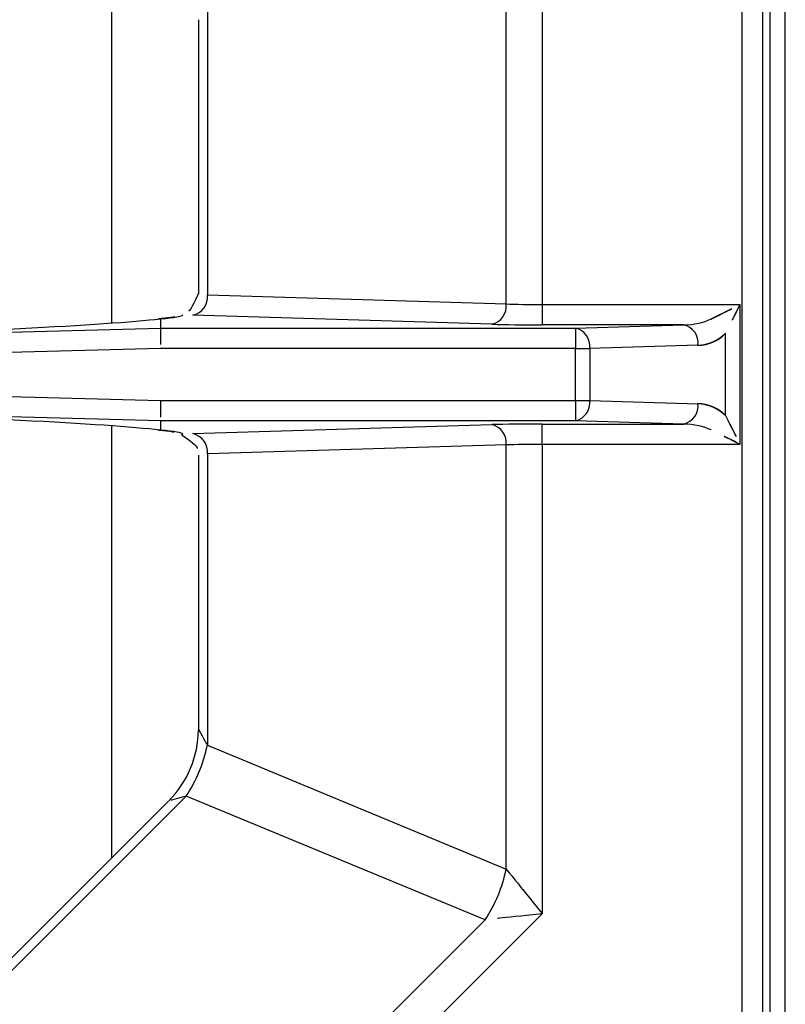
# Model space of a CAD drawing. Extents: x 51 to 234, y -270 to -7.
# Drawn here: x 108 to 113, y -231 to -224 of the extents above; entities that cross this region are included whole.
import ezdxf

# ---------------------------------------------------------------- set-up
doc = ezdxf.new("R2010")
doc.units = 0
doc.header["$MEASUREMENT"] = 0
doc.layers.add('Layer 1', color=7, linetype='Continuous')

# ---------------------------------------------------------------- blocks, each defined once
blk = doc.blocks.new('block 315')
at = {"layer": 'Layer 1', "color": 7, "lineweight": 30, "true_color": 0xffffff}
blk.add_lwpolyline([(112.967, -237.0112), (112.967, -195.945)], dxfattribs=at)
blk = doc.blocks.new('block 518')
at = {"layer": 'Layer 1', "color": 7, "lineweight": 30, "true_color": 0xffffff}
blk.add_lwpolyline([(113.0693, -237.0112), (113.0693, -195.6653)], dxfattribs=at)
blk = doc.blocks.new('block 877')
at = {"layer": 'Layer 1', "color": 7, "lineweight": 30, "true_color": 0xffffff}
blk.add_lwpolyline([(112.9168, -216.7491), (112.9168, -236.7057)], dxfattribs=at)
blk = doc.blocks.new('block 7646')
at = {"layer": 'Layer 1', "color": 7, "lineweight": 30, "true_color": 0xffffff}
blk.add_open_spline([(112.6678, -227.0025), (112.6186, -226.9533), (112.5525, -226.9248), (112.483, -226.9227)], degree=3, dxfattribs=at)
blk = doc.blocks.new('block 7647')
at = {"layer": 'Layer 1', "color": 7, "lineweight": 30, "true_color": 0xffffff}
blk.add_open_spline([(112.483, -226.5321), (112.5525, -226.53), (112.6186, -226.5015), (112.6678, -226.4523)], degree=3, dxfattribs=at)
blk = doc.blocks.new('block 7648')
at = {"layer": 'Layer 1', "color": 7, "lineweight": 30, "true_color": 0xffffff}
blk.add_lwpolyline([(112.6678, -227.0025), (112.6678, -226.4523)], dxfattribs=at)
blk = doc.blocks.new('block 7651')
at = {"layer": 'Layer 1', "color": 7, "lineweight": 30, "true_color": 0xffffff}
blk.add_lwpolyline([(112.6678, -226.4523), (112.6678, -226.4523)], dxfattribs=at)
blk = doc.blocks.new('block 7652')
at = {"layer": 'Layer 1', "color": 7, "lineweight": 30, "true_color": 0xffffff}
blk.add_lwpolyline([(112.5713, -227.0989), (112.5713, -227.0989)], dxfattribs=at)
blk = doc.blocks.new('block 7665')
at = {"layer": 'Layer 1', "color": 7, "lineweight": 30, "true_color": 0xffffff}
blk.add_open_spline([(112.5713, -226.3558), (112.6598, -226.3116), (112.711, -226.286), (112.711, -226.286)], degree=3, dxfattribs=at)
blk = doc.blocks.new('block 7666')
at = {"layer": 'Layer 1', "color": 7, "lineweight": 30, "true_color": 0xffffff}
blk.add_open_spline([(112.7642, -227.1954), (112.711, -227.1688), (112.6598, -227.1432), (112.6598, -227.1432)], degree=3, dxfattribs=at)
blk = doc.blocks.new('block 7671')
at = {"layer": 'Layer 1', "color": 7, "lineweight": 30, "true_color": 0xffffff}
blk.add_open_spline([(112.7642, -226.2593), (112.7376, -226.3126), (112.712, -226.3638), (112.712, -226.3638)], degree=3, dxfattribs=at)
blk = doc.blocks.new('block 7672')
at = {"layer": 'Layer 1', "color": 7, "lineweight": 30, "true_color": 0xffffff}
blk.add_open_spline([(112.6678, -227.0025), (112.712, -227.091), (112.7376, -227.1422), (112.7376, -227.1422)], degree=3, dxfattribs=at)
blk = doc.blocks.new('block 7677')
at = {"layer": 'Layer 1', "color": 7, "lineweight": 30, "true_color": 0xffffff}
blk.add_lwpolyline([(112.7642, -226.2593), (112.7642, -227.1954)], dxfattribs=at)
blk = doc.blocks.new('block 7679')
at = {"layer": 'Layer 1', "color": 7, "lineweight": 30, "true_color": 0xffffff}
blk.add_lwpolyline([(112.7804, -236.7057), (112.7804, -216.7491)], dxfattribs=at)
blk = doc.blocks.new('block 7715')
at = {"layer": 'Layer 1', "color": 7, "lineweight": 30, "true_color": 0xffffff}
blk.add_open_spline([(108.971, -226.3407), (108.8909, -226.3517), (108.8756, -226.3531), (108.8602, -226.3546)], degree=3, dxfattribs=at)
blk = doc.blocks.new('block 7716')
at = {"layer": 'Layer 1', "color": 7, "lineweight": 30, "true_color": 0xffffff}
blk.add_open_spline([(108.8602, -227.1002), (108.954, -227.1108), (108.9627, -227.1123), (108.9667, -227.1131)], degree=3, dxfattribs=at)
blk = doc.blocks.new('block 7723')
at = {"layer": 'Layer 1', "color": 7, "lineweight": 30, "true_color": 0xffffff}
blk.add_open_spline([(109.1271, -226.1864), (109.0798, -226.2921), (109.0717, -226.2982), (109.0633, -226.3032)], degree=3, dxfattribs=at)
blk = doc.blocks.new('block 7724')
at = {"layer": 'Layer 1', "color": 7, "lineweight": 30, "true_color": 0xffffff}
blk.add_open_spline([(109.02, -227.1353), (109.1097, -227.1961), (109.1176, -227.2098), (109.122, -227.2243)], degree=3, dxfattribs=at)
blk = doc.blocks.new('block 7732')
at = {"layer": 'Layer 1', "color": 7, "lineweight": 30, "true_color": 0xffffff}
blk.add_lwpolyline([(109.1293, -224.347), (109.1293, -226.1866)], dxfattribs=at)
blk = doc.blocks.new('block 7735')
at = {"layer": 'Layer 1', "color": 7, "lineweight": 30, "true_color": 0xffffff}
blk.add_lwpolyline([(109.1293, -227.2681), (109.1293, -229.1078)], dxfattribs=at)
blk = doc.blocks.new('block 7736')
at = {"layer": 'Layer 1', "color": 7, "lineweight": 30, "true_color": 0xffffff}
blk.add_open_spline([(108.9302, -229.5894), (109.0568, -229.4624), (109.1284, -229.2906), (109.1293, -229.1112)], degree=3, dxfattribs=at)
blk = doc.blocks.new('block 7737')
at = {"layer": 'Layer 1', "color": 7, "lineweight": 30, "true_color": 0xffffff}
blk.add_lwpolyline([(108.9295, -229.5901), (105.5631, -232.9565)], dxfattribs=at)
blk = doc.blocks.new('block 7747')
at = {"layer": 'Layer 1', "color": 7, "lineweight": 30, "true_color": 0xffffff}
blk.add_lwpolyline([(108.5463, -223.4815), (108.5463, -226.3825)], dxfattribs=at)
blk = doc.blocks.new('block 7748')
at = {"layer": 'Layer 1', "color": 7, "lineweight": 30, "true_color": 0xffffff}
blk.add_lwpolyline([(108.5463, -227.0723), (108.5463, -229.9733)], dxfattribs=at)
blk = doc.blocks.new('block 7916')
at = {"layer": 'Layer 1', "color": 7, "lineweight": 30, "true_color": 0xffffff}
blk.add_lwpolyline([(108.874, -226.4164), (111.6598, -226.4164)], dxfattribs=at)
blk = doc.blocks.new('block 7917')
at = {"layer": 'Layer 1', "color": 7, "lineweight": 30, "true_color": 0xffffff}
blk.add_lwpolyline([(111.6598, -226.4164), (111.6598, -226.5528)], dxfattribs=at)
blk = doc.blocks.new('block 7918')
at = {"layer": 'Layer 1', "color": 7, "lineweight": 30, "true_color": 0xffffff}
blk.add_lwpolyline([(111.6598, -226.5528), (108.8758, -226.5528)], dxfattribs=at)
blk = doc.blocks.new('block 7919')
at = {"layer": 'Layer 1', "color": 7, "lineweight": 30, "true_color": 0xffffff}
blk.add_open_spline([(108.874, -226.4164), (108.8751, -226.5015), (108.8754, -226.5267), (108.8754, -226.5267)], degree=3, dxfattribs=at)
blk = doc.blocks.new('block 7922')
at = {"layer": 'Layer 1', "color": 7, "lineweight": 30, "true_color": 0xffffff}
blk.add_open_spline([(111.7562, -226.5528), (111.7636, -226.4894), (111.722, -226.4306), (111.6598, -226.4164)], degree=3, dxfattribs=at)
blk = doc.blocks.new('block 7923')
at = {"layer": 'Layer 1', "color": 7, "lineweight": 30, "true_color": 0xffffff}
blk.add_lwpolyline([(111.6598, -226.5528), (111.7562, -226.5528)], dxfattribs=at)
blk = doc.blocks.new('block 7924')
at = {"layer": 'Layer 1', "color": 7, "lineweight": 30, "true_color": 0xffffff}
blk.add_lwpolyline([(111.6598, -226.902), (111.6598, -226.5528)], dxfattribs=at)
blk = doc.blocks.new('block 7925')
at = {"layer": 'Layer 1', "color": 7, "lineweight": 30, "true_color": 0xffffff}
blk.add_lwpolyline([(111.7562, -226.5528), (111.7562, -226.902)], dxfattribs=at)
blk = doc.blocks.new('block 7926')
at = {"layer": 'Layer 1', "color": 7, "lineweight": 30, "true_color": 0xffffff}
blk.add_lwpolyline([(111.6598, -226.902), (111.7562, -226.902)], dxfattribs=at)
blk = doc.blocks.new('block 7930')
at = {"layer": 'Layer 1', "color": 7, "lineweight": 30, "true_color": 0xffffff}
blk.add_lwpolyline([(108.8758, -226.5528), (106.4182, -226.6175)], dxfattribs=at)
blk = doc.blocks.new('block 7931')
at = {"layer": 'Layer 1', "color": 7, "lineweight": 30, "true_color": 0xffffff}
blk.add_lwpolyline([(108.8758, -226.902), (111.6598, -226.902)], dxfattribs=at)
blk = doc.blocks.new('block 7932')
at = {"layer": 'Layer 1', "color": 7, "lineweight": 30, "true_color": 0xffffff}
blk.add_lwpolyline([(106.4182, -226.8372), (108.8758, -226.902)], dxfattribs=at)
blk = doc.blocks.new('block 7936')
at = {"layer": 'Layer 1', "color": 7, "lineweight": 30, "true_color": 0xffffff}
blk.add_open_spline([(111.6598, -227.0383), (111.722, -227.0242), (111.7636, -226.9654), (111.7562, -226.902)], degree=3, dxfattribs=at)
blk = doc.blocks.new('block 7937')
at = {"layer": 'Layer 1', "color": 7, "lineweight": 30, "true_color": 0xffffff}
blk.add_lwpolyline([(111.6598, -226.902), (111.6598, -227.0383)], dxfattribs=at)
blk = doc.blocks.new('block 7938')
at = {"layer": 'Layer 1', "color": 7, "lineweight": 30, "true_color": 0xffffff}
blk.add_lwpolyline([(111.6598, -227.0383), (108.874, -227.0383)], dxfattribs=at)
blk = doc.blocks.new('block 7939')
at = {"layer": 'Layer 1', "color": 7, "lineweight": 30, "true_color": 0xffffff}
blk.add_open_spline([(108.8758, -226.902), (108.8745, -226.997), (108.8743, -227.014), (108.8743, -227.014)], degree=3, dxfattribs=at)
blk = doc.blocks.new('block 7945')
at = {"layer": 'Layer 1', "color": 7, "lineweight": 30, "true_color": 0xffffff}
blk.add_lwpolyline([(106.4146, -226.4812), (108.874, -226.4164)], dxfattribs=at)
blk = doc.blocks.new('block 7948')
at = {"layer": 'Layer 1', "color": 7, "lineweight": 30, "true_color": 0xffffff}
blk.add_lwpolyline([(108.874, -227.0383), (106.4146, -226.9736)], dxfattribs=at)
blk = doc.blocks.new('block 8093')
at = {"layer": 'Layer 1', "color": 7, "lineweight": 30, "true_color": 0xffffff}
blk.add_lwpolyline([(111.6598, -226.4164), (112.3865, -226.3946)], dxfattribs=at)
blk = doc.blocks.new('block 8094')
at = {"layer": 'Layer 1', "color": 7, "lineweight": 30, "true_color": 0xffffff}
blk.add_open_spline([(112.483, -226.531), (112.4904, -226.4676), (112.4488, -226.4088), (112.3865, -226.3946)], degree=3, dxfattribs=at)
blk = doc.blocks.new('block 8095')
at = {"layer": 'Layer 1', "color": 7, "lineweight": 30, "true_color": 0xffffff}
blk.add_lwpolyline([(112.483, -226.531), (111.7562, -226.5528)], dxfattribs=at)
blk = doc.blocks.new('block 8096')
at = {"layer": 'Layer 1', "color": 7, "lineweight": 30, "true_color": 0xffffff}
blk.add_lwpolyline([(112.3865, -227.0601), (111.6598, -227.0383)], dxfattribs=at)
blk = doc.blocks.new('block 8097')
at = {"layer": 'Layer 1', "color": 7, "lineweight": 30, "true_color": 0xffffff}
blk.add_lwpolyline([(111.7562, -226.902), (112.483, -226.9238)], dxfattribs=at)
blk = doc.blocks.new('block 8098')
at = {"layer": 'Layer 1', "color": 7, "lineweight": 30, "true_color": 0xffffff}
blk.add_open_spline([(112.3865, -227.0601), (112.4488, -227.046), (112.4904, -226.9872), (112.483, -226.9238)], degree=3, dxfattribs=at)
blk = doc.blocks.new('block 8119')
at = {"layer": 'Layer 1', "color": 7, "lineweight": 30, "true_color": 0xffffff}
blk.add_open_spline([(112.6678, -227.0036), (112.6186, -226.9544), (112.5525, -226.9258), (112.483, -226.9238)], degree=3, dxfattribs=at)
blk = doc.blocks.new('block 8120')
at = {"layer": 'Layer 1', "color": 7, "lineweight": 30, "true_color": 0xffffff}
blk.add_open_spline([(112.483, -226.531), (112.5525, -226.5289), (112.6186, -226.5004), (112.6678, -226.4512)], degree=3, dxfattribs=at)
blk = doc.blocks.new('block 8121')
at = {"layer": 'Layer 1', "color": 7, "lineweight": 30, "true_color": 0xffffff}
blk.add_lwpolyline([(112.6678, -227.0036), (112.6678, -226.4512)], dxfattribs=at)
blk = doc.blocks.new('block 8161')
at = {"layer": 'Layer 1', "color": 7, "lineweight": 30, "true_color": 0xffffff}
blk.add_lwpolyline([(111.0993, -226.3904), (109.0927, -226.3302)], dxfattribs=at)
blk = doc.blocks.new('block 8162')
at = {"layer": 'Layer 1', "color": 7, "lineweight": 30, "true_color": 0xffffff}
blk.add_open_spline([(111.0993, -226.3904), (111.1888, -226.3931), (111.3103, -226.3946), (111.4369, -226.3946)], degree=3, dxfattribs=at)
blk = doc.blocks.new('block 8163')
at = {"layer": 'Layer 1', "color": 7, "lineweight": 30, "true_color": 0xffffff}
blk.add_lwpolyline([(112.3865, -226.3946), (111.4369, -226.3946)], dxfattribs=at)
blk = doc.blocks.new('block 8164')
at = {"layer": 'Layer 1', "color": 7, "lineweight": 30, "true_color": 0xffffff}
blk.add_lwpolyline([(108.874, -226.354), (108.874, -226.4164)], dxfattribs=at)
blk = doc.blocks.new('block 8165')
at = {"layer": 'Layer 1', "color": 7, "lineweight": 30, "true_color": 0xffffff}
blk.add_open_spline([(108.874, -226.354), (108.9706, -226.3454), (109.0213, -226.3364), (109.0242, -226.3273)], degree=3, dxfattribs=at)
blk = doc.blocks.new('block 8166')
at = {"layer": 'Layer 1', "color": 7, "lineweight": 30, "true_color": 0xffffff}
blk.add_lwpolyline([(109.0242, -226.3273), (109.0242, -226.3273)], dxfattribs=at)
blk = doc.blocks.new('block 8167')
at = {"layer": 'Layer 1', "color": 7, "lineweight": 30, "true_color": 0xffffff}
blk.add_lwpolyline([(111.4369, -227.0601), (112.3865, -227.0601)], dxfattribs=at)
blk = doc.blocks.new('block 8168')
at = {"layer": 'Layer 1', "color": 7, "lineweight": 30, "true_color": 0xffffff}
blk.add_open_spline([(111.4369, -227.0601), (111.3103, -227.0601), (111.1888, -227.0616), (111.0993, -227.0643)], degree=3, dxfattribs=at)
blk = doc.blocks.new('block 8169')
at = {"layer": 'Layer 1', "color": 7, "lineweight": 30, "true_color": 0xffffff}
blk.add_lwpolyline([(109.0927, -227.1245), (111.0993, -227.0643)], dxfattribs=at)
blk = doc.blocks.new('block 8170')
at = {"layer": 'Layer 1', "color": 7, "lineweight": 30, "true_color": 0xffffff}
blk.add_lwpolyline([(109.0927, -227.1245), (109.0927, -227.1245)], dxfattribs=at)
blk = doc.blocks.new('block 8171')
at = {"layer": 'Layer 1', "color": 7, "lineweight": 30, "true_color": 0xffffff}
blk.add_open_spline([(109.0242, -227.1275), (109.0213, -227.1184), (108.9706, -227.1094), (108.874, -227.1008)], degree=3, dxfattribs=at)
blk = doc.blocks.new('block 8172')
at = {"layer": 'Layer 1', "color": 7, "lineweight": 30, "true_color": 0xffffff}
blk.add_lwpolyline([(108.874, -227.0383), (108.874, -227.1008)], dxfattribs=at)
blk = doc.blocks.new('block 8206')
at = {"layer": 'Layer 1', "color": 7, "lineweight": 30, "true_color": 0xffffff}
blk.add_open_spline([(106.4146, -226.4768), (107.5468, -226.4439), (108.5112, -226.3957), (108.8724, -226.3538)], degree=3, dxfattribs=at)
blk = doc.blocks.new('block 8207')
at = {"layer": 'Layer 1', "color": 7, "lineweight": 30, "true_color": 0xffffff}
blk.add_lwpolyline([(108.874, -226.354), (108.874, -226.354)], dxfattribs=at)
blk = doc.blocks.new('block 8209')
at = {"layer": 'Layer 1', "color": 7, "lineweight": 30, "true_color": 0xffffff}
blk.add_lwpolyline([(108.8724, -227.1009), (108.8724, -227.1009)], dxfattribs=at)
blk = doc.blocks.new('block 8210')
at = {"layer": 'Layer 1', "color": 7, "lineweight": 30, "true_color": 0xffffff}
blk.add_open_spline([(108.8724, -227.1009), (108.5112, -227.0591), (107.5468, -227.0108), (106.4146, -226.9779)], degree=3, dxfattribs=at)
blk = doc.blocks.new('block 8263')
at = {"layer": 'Layer 1', "color": 7, "lineweight": 30, "true_color": 0xffffff}
blk.add_open_spline([(112.3865, -226.3946), (112.456, -226.3936), (112.5221, -226.3793), (112.5713, -226.3547)], degree=3, dxfattribs=at)
blk = doc.blocks.new('block 8264')
at = {"layer": 'Layer 1', "color": 7, "lineweight": 30, "true_color": 0xffffff}
blk.add_lwpolyline([(112.6678, -226.4512), (112.6678, -226.4512)], dxfattribs=at)
blk = doc.blocks.new('block 8265')
at = {"layer": 'Layer 1', "color": 7, "lineweight": 30, "true_color": 0xffffff}
blk.add_open_spline([(112.5713, -227.1), (112.5221, -227.0754), (112.456, -227.0612), (112.3865, -227.0601)], degree=3, dxfattribs=at)
blk = doc.blocks.new('block 8266')
at = {"layer": 'Layer 1', "color": 7, "lineweight": 30, "true_color": 0xffffff}
blk.add_lwpolyline([(112.5713, -227.1), (112.5713, -227.1)], dxfattribs=at)
blk = doc.blocks.new('block 8357')
at = {"layer": 'Layer 1', "color": 7, "lineweight": 30, "true_color": 0xffffff}
blk.add_lwpolyline([(111.4369, -226.2583), (111.4369, -226.3946)], dxfattribs=at)
blk = doc.blocks.new('block 8358')
at = {"layer": 'Layer 1', "color": 7, "lineweight": 30, "true_color": 0xffffff}
blk.add_lwpolyline([(111.4369, -226.2583), (112.7642, -226.2583)], dxfattribs=at)
blk = doc.blocks.new('block 8359')
at = {"layer": 'Layer 1', "color": 7, "lineweight": 30, "true_color": 0xffffff}
blk.add_open_spline([(112.5713, -226.3547), (112.6598, -226.3105), (112.711, -226.2849), (112.711, -226.2849)], degree=3, dxfattribs=at)
blk = doc.blocks.new('block 8360')
at = {"layer": 'Layer 1', "color": 7, "lineweight": 30, "true_color": 0xffffff}
blk.add_open_spline([(111.1957, -226.2541), (111.2597, -226.2568), (111.3465, -226.2583), (111.4369, -226.2583)], degree=3, dxfattribs=at)
blk = doc.blocks.new('block 8361')
at = {"layer": 'Layer 1', "color": 7, "lineweight": 30, "true_color": 0xffffff}
blk.add_open_spline([(111.0993, -226.3904), (111.1615, -226.3763), (111.2031, -226.3175), (111.1957, -226.2541)], degree=3, dxfattribs=at)
blk = doc.blocks.new('block 8362')
at = {"layer": 'Layer 1', "color": 7, "lineweight": 30, "true_color": 0xffffff}
blk.add_lwpolyline([(111.4369, -227.1965), (111.4369, -227.0601)], dxfattribs=at)
blk = doc.blocks.new('block 8363')
at = {"layer": 'Layer 1', "color": 7, "lineweight": 30, "true_color": 0xffffff}
blk.add_open_spline([(112.7642, -227.1965), (112.711, -227.1699), (112.6598, -227.1443), (112.6598, -227.1443)], degree=3, dxfattribs=at)
blk = doc.blocks.new('block 8364')
at = {"layer": 'Layer 1', "color": 7, "lineweight": 30, "true_color": 0xffffff}
blk.add_lwpolyline([(112.7642, -227.1965), (111.4369, -227.1965)], dxfattribs=at)
blk = doc.blocks.new('block 8365')
at = {"layer": 'Layer 1', "color": 7, "lineweight": 30, "true_color": 0xffffff}
blk.add_open_spline([(111.4369, -227.1965), (111.3465, -227.1965), (111.2597, -227.198), (111.1957, -227.2007)], degree=3, dxfattribs=at)
blk = doc.blocks.new('block 8366')
at = {"layer": 'Layer 1', "color": 7, "lineweight": 30, "true_color": 0xffffff}
blk.add_open_spline([(111.1957, -227.2007), (111.2031, -227.1373), (111.1615, -227.0785), (111.0993, -227.0643)], degree=3, dxfattribs=at)
blk = doc.blocks.new('block 8389')
at = {"layer": 'Layer 1', "color": 7, "lineweight": 30, "true_color": 0xffffff}
blk.add_open_spline([(112.7642, -226.2583), (112.7376, -226.3115), (112.712, -226.3627), (112.712, -226.3627)], degree=3, dxfattribs=at)
blk = doc.blocks.new('block 8390')
at = {"layer": 'Layer 1', "color": 7, "lineweight": 30, "true_color": 0xffffff}
blk.add_open_spline([(112.6678, -227.0036), (112.712, -227.0921), (112.7376, -227.1433), (112.7376, -227.1433)], degree=3, dxfattribs=at)
blk = doc.blocks.new('block 8416')
at = {"layer": 'Layer 1', "color": 7, "lineweight": 30, "true_color": 0xffffff}
blk.add_lwpolyline([(112.7642, -226.2583), (112.7642, -227.1965)], dxfattribs=at)
blk = doc.blocks.new('block 8429')
at = {"layer": 'Layer 1', "color": 7, "lineweight": 30, "true_color": 0xffffff}
blk.add_lwpolyline([(112.7804, -235.1862), (112.7804, -218.2685)], dxfattribs=at)
blk = doc.blocks.new('block 8430')
at = {"layer": 'Layer 1', "color": 7, "lineweight": 30, "true_color": 0xffffff}
blk.add_lwpolyline([(111.4369, -223.1086), (111.4369, -226.2583)], dxfattribs=at)
blk = doc.blocks.new('block 8432')
at = {"layer": 'Layer 1', "color": 7, "lineweight": 30, "true_color": 0xffffff}
blk.add_lwpolyline([(111.4369, -230.3462), (109.1458, -232.6373)], dxfattribs=at)
blk = doc.blocks.new('block 8433')
at = {"layer": 'Layer 1', "color": 7, "lineweight": 30, "true_color": 0xffffff}
blk.add_lwpolyline([(111.4369, -227.1965), (111.4369, -230.3462)], dxfattribs=at)
blk = doc.blocks.new('block 8445')
at = {"layer": 'Layer 1', "color": 7, "lineweight": 30, "true_color": 0xffffff}
blk.add_lwpolyline([(111.1957, -226.2541), (111.1957, -223.4083)], dxfattribs=at)
blk = doc.blocks.new('block 8455')
at = {"layer": 'Layer 1', "color": 7, "lineweight": 30, "true_color": 0xffffff}
blk.add_open_spline([(111.1957, -230.0465), (111.2474, -230.1107), (111.3064, -230.184), (111.3064, -230.184), (111.3704, -230.2635), (111.4369, -230.3462), (111.4369, -230.3462)], degree=3, knots=[0, 0, 0, 0, 1, 1, 1, 2, 2, 2, 2], dxfattribs=at)
blk = doc.blocks.new('block 8456')
at = {"layer": 'Layer 1', "color": 7, "lineweight": 30, "true_color": 0xffffff}
blk.add_lwpolyline([(111.1957, -230.0465), (111.1957, -227.2007)], dxfattribs=at)
blk = doc.blocks.new('block 8459')
at = {"layer": 'Layer 1', "color": 7, "lineweight": 30, "true_color": 0xffffff}
blk.add_open_spline([(111.4369, -230.3462), (111.4369, -230.3462), (111.3314, -230.3576), (111.3314, -230.3576), (111.2299, -230.3686), (111.1364, -230.3787), (111.1364, -230.3787)], degree=3, knots=[0, 0, 0, 0, 1, 1, 1, 2, 2, 2, 2], dxfattribs=at)
blk = doc.blocks.new('block 8460')
at = {"layer": 'Layer 1', "color": 7, "lineweight": 30, "true_color": 0xffffff}
blk.add_open_spline([(111.0545, -230.3876), (111.1225, -230.2837), (111.1704, -230.168), (111.1957, -230.0465)], degree=3, dxfattribs=at)
blk = doc.blocks.new('block 8461')
at = {"layer": 'Layer 1', "color": 7, "lineweight": 30, "true_color": 0xffffff}
blk.add_lwpolyline([(108.9711, -232.4709), (111.0545, -230.3876)], dxfattribs=at)
blk = doc.blocks.new('block 8507')
at = {"layer": 'Layer 1', "color": 7, "lineweight": 30, "true_color": 0xffffff}
blk.add_lwpolyline([(109.1892, -226.1939), (111.1957, -226.2541)], dxfattribs=at)
blk = doc.blocks.new('block 8508')
at = {"layer": 'Layer 1', "color": 7, "lineweight": 30, "true_color": 0xffffff}
blk.add_open_spline([(109.0927, -226.3302), (109.155, -226.3161), (109.1966, -226.2573), (109.1892, -226.1939)], degree=3, dxfattribs=at)
blk = doc.blocks.new('block 8509')
at = {"layer": 'Layer 1', "color": 7, "lineweight": 30, "true_color": 0xffffff}
blk.add_lwpolyline([(111.1957, -227.2007), (109.1892, -227.2609)], dxfattribs=at)
blk = doc.blocks.new('block 8510')
at = {"layer": 'Layer 1', "color": 7, "lineweight": 30, "true_color": 0xffffff}
blk.add_open_spline([(109.1892, -227.2609), (109.1966, -227.1975), (109.155, -227.1387), (109.0927, -227.1245)], degree=3, dxfattribs=at)
blk = doc.blocks.new('block 8534')
at = {"layer": 'Layer 1', "color": 7, "lineweight": 30, "true_color": 0xffffff}
blk.add_lwpolyline([(109.1892, -224.2394), (109.1892, -226.1939)], dxfattribs=at)
blk = doc.blocks.new('block 8542')
at = {"layer": 'Layer 1', "color": 7, "lineweight": 30, "true_color": 0xffffff}
blk.add_lwpolyline([(109.1892, -229.2153), (111.1957, -230.0465)], dxfattribs=at)
blk = doc.blocks.new('block 8543')
at = {"layer": 'Layer 1', "color": 7, "lineweight": 30, "true_color": 0xffffff}
blk.add_lwpolyline([(109.1892, -227.2609), (109.1892, -229.2153)], dxfattribs=at)
blk = doc.blocks.new('block 8544')
at = {"layer": 'Layer 1', "color": 7, "lineweight": 30, "true_color": 0xffffff}
blk.add_lwpolyline([(111.0545, -230.3876), (109.0479, -229.5564)], dxfattribs=at)
blk = doc.blocks.new('block 8545')
at = {"layer": 'Layer 1', "color": 7, "lineweight": 30, "true_color": 0xffffff}
blk.add_open_spline([(109.0479, -229.5564), (109.1159, -229.4526), (109.1638, -229.3369), (109.1892, -229.2153)], degree=3, dxfattribs=at)
blk = doc.blocks.new('block 8548')
at = {"layer": 'Layer 1', "color": 7, "lineweight": 30, "true_color": 0xffffff}
blk.add_lwpolyline([(109.0479, -229.5564), (105.5294, -233.0749)], dxfattribs=at)
blk = doc.blocks.new('block 8635')
at = {"layer": 'Layer 1', "color": 7, "lineweight": 30, "true_color": 0xffffff}
blk.add_lwpolyline([(109.0147, -226.3194), (109.0147, -226.3194)], dxfattribs=at)
blk = doc.blocks.new('block 8636')
at = {"layer": 'Layer 1', "color": 7, "lineweight": 30, "true_color": 0xffffff}
blk.add_lwpolyline([(109.0349, -226.3181), (109.0349, -226.3181)], dxfattribs=at)
blk = doc.blocks.new('block 8637')
at = {"layer": 'Layer 1', "color": 7, "lineweight": 30, "true_color": 0xffffff}
blk.add_lwpolyline([(109.0147, -227.1354), (109.0147, -227.1354)], dxfattribs=at)
blk = doc.blocks.new('block 8638')
at = {"layer": 'Layer 1', "color": 7, "lineweight": 30, "true_color": 0xffffff}
blk.add_lwpolyline([(109.0242, -227.1275), (109.0147, -227.1354)], dxfattribs=at)
blk = doc.blocks.new('block 8647')
at = {"layer": 'Layer 1', "color": 7, "lineweight": 30, "true_color": 0xffffff}
blk.add_lwpolyline([(109.0107, -227.1367), (109.0107, -227.1367)], dxfattribs=at)
blk = doc.blocks.new('block 8648')
at = {"layer": 'Layer 1', "color": 7, "lineweight": 30, "true_color": 0xffffff}
blk.add_lwpolyline([(109.0107, -227.1367), (109.0107, -227.1367)], dxfattribs=at)
blk = doc.blocks.new('block 8649')
at = {"layer": 'Layer 1', "color": 7, "lineweight": 30, "true_color": 0xffffff}
blk.add_lwpolyline([(109.021, -226.3181), (109.021, -226.3181)], dxfattribs=at)
blk = doc.blocks.new('block 8650')
at = {"layer": 'Layer 1', "color": 7, "lineweight": 30, "true_color": 0xffffff}
blk.add_lwpolyline([(109.0107, -226.3181), (109.0107, -226.3181)], dxfattribs=at)
blk = doc.blocks.new('block 8656')
at = {"layer": 'Layer 1', "color": 7, "lineweight": 30, "true_color": 0xffffff}
blk.add_lwpolyline([(109.0147, -226.3194), (109.0147, -226.3194)], dxfattribs=at)
blk = doc.blocks.new('block 8658')
at = {"layer": 'Layer 1', "color": 7, "lineweight": 30, "true_color": 0xffffff}
blk.add_lwpolyline([(109.0107, -227.1367), (109.0107, -227.1367)], dxfattribs=at)
blk = doc.blocks.new('block 8677')
at = {"layer": 'Layer 1', "color": 8, "lineweight": 30, "true_color": 0x808080}
blk.add_lwpolyline([(109.0242, -226.3273), (109.0242, -226.3273)], dxfattribs=at)
blk = doc.blocks.new('block 8678')
at = {"layer": 'Layer 1', "color": 8, "lineweight": 30, "true_color": 0x808080}
blk.add_lwpolyline([(108.9662, -227.1145), (108.9662, -227.1145)], dxfattribs=at)
blk = doc.blocks.new('block 8685')
at = {"layer": 'Layer 1', "color": 8, "lineweight": 30, "true_color": 0x808080}
blk.add_lwpolyline([(109.1293, -226.1867), (109.1293, -226.1867)], dxfattribs=at)
blk = doc.blocks.new('block 8686')
at = {"layer": 'Layer 1', "color": 8, "lineweight": 30, "true_color": 0x808080}
blk.add_lwpolyline([(109.1892, -227.2609), (109.1892, -227.2609)], dxfattribs=at)
blk = doc.blocks.new('block 8696')
at = {"layer": 'Layer 1', "color": 8, "lineweight": 30, "true_color": 0x808080}
blk.add_open_spline([(109.1293, -229.1078), (109.1662, -229.1741), (109.1892, -229.2153), (109.1892, -229.2153)], degree=3, dxfattribs=at)
blk = doc.blocks.new('block 8697')
at = {"layer": 'Layer 1', "color": 8, "lineweight": 30, "true_color": 0x808080}
blk.add_open_spline([(109.0479, -229.5564), (108.9672, -229.5794), (108.9431, -229.5862), (108.9431, -229.5862)], degree=3, dxfattribs=at)
blk = doc.blocks.new('block 8705')
at = {"layer": 'Layer 1', "color": 8, "lineweight": 30, "true_color": 0x808080}
blk.add_lwpolyline([(109.0147, -226.3194), (109.0147, -226.3194)], dxfattribs=at)
blk = doc.blocks.new('block 8706')
at = {"layer": 'Layer 1', "color": 8, "lineweight": 30, "true_color": 0x808080}
blk.add_lwpolyline([(108.9373, -227.1109), (108.9373, -227.1109)], dxfattribs=at)

msp = doc.modelspace()

# ---------------------------------------------------------------- block references
at = {"layer": 'Layer 1'}
for name in ['block 518', 'block 315', 'block 7679', 'block 877', 'block 8429', 'block 8430', 'block 8445', 'block 7747', 'block 8534', 'block 7732', 'block 7723', 'block 8508', 'block 8685', 'block 8507', 'block 8361', 'block 8360', 'block 8357', 'block 8358', 'block 8359', 'block 7665', 'block 8389', 'block 7671', 'block 8416', 'block 7677', 'block 8206', 'block 7715', 'block 8165', 'block 8164', 'block 8207', 'block 8650', 'block 8635', 'block 8656', 'block 8705', 'block 8649', 'block 8166', 'block 8677', 'block 8636', 'block 8161', 'block 8263', 'block 7945', 'block 7916', 'block 7919', 'block 8162', 'block 8163', 'block 8093', 'block 7917', 'block 7922', 'block 8094', 'block 8120', 'block 7647', 'block 8121', 'block 8264', 'block 7648', 'block 7651', 'block 7930', 'block 7918', 'block 7923', 'block 7924', 'block 8095', 'block 7925', 'block 7932', 'block 7939', 'block 7931', 'block 7926', 'block 7936', 'block 7937', 'block 8097', 'block 7948', 'block 8098', 'block 7646', 'block 8119', 'block 8210', 'block 7938', 'block 8172', 'block 8096', 'block 7672', 'block 8390', 'block 7748', 'block 7716', 'block 8209', 'block 8171', 'block 8169', 'block 8168', 'block 8366', 'block 8167', 'block 8362', 'block 8265', 'block 7652', 'block 8266', 'block 8706', 'block 8678', 'block 8647', 'block 8648', 'block 8658', 'block 8638', 'block 8637', 'block 7724', 'block 8170', 'block 8510', 'block 7666', 'block 8363', 'block 8509', 'block 8365', 'block 8456', 'block 8364', 'block 8433', 'block 7735', 'block 8543', 'block 8686', 'block 7736', 'block 8696', 'block 8545', 'block 8542', 'block 8548', 'block 7737', 'block 8697', 'block 8544', 'block 8460', 'block 8455', 'block 8432', 'block 8459', 'block 8461']:
    msp.add_blockref(name, (0, 0), dxfattribs=at)

doc.saveas('drawing.dxf')
